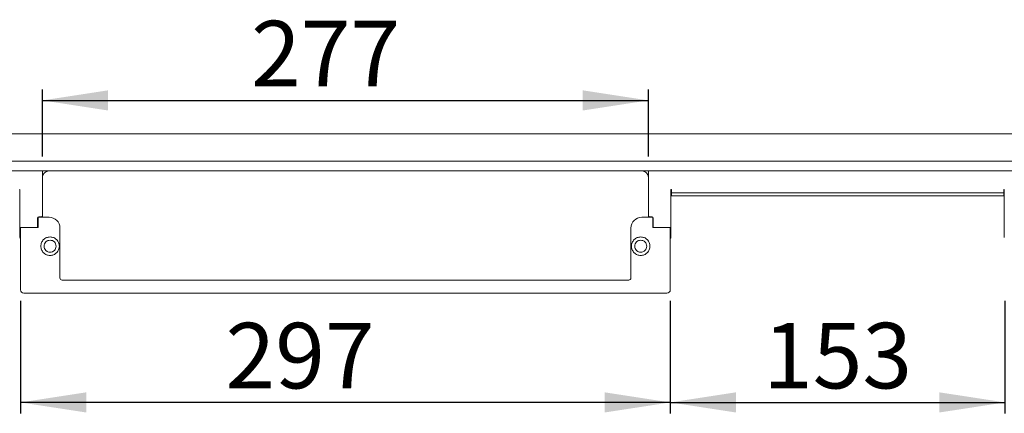
# Model space of a CAD drawing. Units: millimetres. Extents: x 13 to 411, y 72 to 177.
# Drawn here: x 108 to 198, y 72 to 108 of the extents above; entities that cross this region are included whole.
import ezdxf

# ---------------------------------------------------------------- set-up
doc = ezdxf.new("R2010")
doc.units = ezdxf.units.MM
doc.linetypes.add('SLD-Durchgehend', pattern=[0])
doc.styles.add('SLDTEXTSTYLE0', font='TXT', dxfattribs={"width": 0.605})
doc.styles.add('SLDTEXTSTYLE1', font='TXT', dxfattribs={"width": 0.96})
doc.dimstyles.new('SLDDIMSTYLE0', dxfattribs={"dimtxt": 6, "dimasz": 6, "dimexe": 0, "dimexo": 0.0625, "dimgap": 1.5, "dimtad": 1, "dimdec": 0, "dimlfac": 10, "dimrnd": 1e-09, "dimzin": 12, "dimdsep": 46, "dimtxsty": 'SLDTEXTSTYLE0', "dimblk1": 'NONE', "dimblk2": 'NONE', "dimsah": 1, "dimcen": 0.09, "dimadec": 0, "dimazin": 3, "dimtfac": 1, "dimtofl": 0, "dimtmove": 0, "dimatfit": 3, "dimldrblk": 'NONE', "dimfxl": 1, "dimfrac": 2, "dimtolj": 1, "dimtzin": 12, "dimarcsym": 0})

# ---------------------------------------------------------------- blocks, each defined once
blk = doc.blocks.new('_D')
at = {"color": 7}
for p, q in [((167.61, 82.368), (167.61, 72.068)), ((198.21, 82.368), (198.21, 72.068)), ((167.61, 73.068), (198.21, 73.068))]:
    blk.add_line(p, q, dxfattribs=at)
for points in [[(167.61, 73.068), (173.61, 72.145), (173.61, 73.992)], [(198.21, 73.068), (192.21, 73.992), (192.21, 72.145)]]:
    blk.add_solid(points, dxfattribs=at)
at = {"color": 7, "insert": (176.092, 80.353), "char_height": 6, "attachment_point": 1, "style": 'SLDTEXTSTYLE1'}
blk.add_mtext('153', dxfattribs=at)
blk = doc.blocks.new('_NONE')
blk = doc.blocks.new('_D_1')
at = {"color": 7}
for p, q in [((108.21, 82.368), (108.21, 72.068)), ((167.61, 82.368), (167.61, 72.068)), ((167.61, 73.068), (108.21, 73.068))]:
    blk.add_line(p, q, dxfattribs=at)
for points in [[(108.21, 73.068), (114.21, 72.145), (114.21, 73.992)], [(167.61, 73.068), (161.61, 73.992), (161.61, 72.145)]]:
    blk.add_solid(points, dxfattribs=at)
at = {"color": 7, "insert": (126.948, 80.353), "char_height": 6, "attachment_point": 1, "style": 'SLDTEXTSTYLE1'}
blk.add_mtext('297', dxfattribs=at)
blk = doc.blocks.new('_D_3')
at = {"color": 7}
for p, q in [((110.21, 95.568), (110.21, 101.716)), ((165.61, 95.568), (165.61, 101.716)), ((110.21, 100.716), (165.61, 100.716))]:
    blk.add_line(p, q, dxfattribs=at)
for points in [[(110.21, 100.716), (116.21, 99.793), (116.21, 101.639)], [(165.61, 100.716), (159.61, 101.639), (159.61, 99.793)]]:
    blk.add_solid(points, dxfattribs=at)
at = {"color": 7, "insert": (129.283, 108.001), "char_height": 6, "attachment_point": 1, "style": 'SLDTEXTSTYLE1'}
blk.add_mtext('277', dxfattribs=at)

msp = doc.modelspace()

# ---------------------------------------------------------------- linework, layer by layer
at = {"color": 7, "linetype": 'SLD-Durchgehend', "lineweight": 15}
for p, q in [((352.91, 97.668), (12.91, 97.668)), ((352.91, 95.168), (12.91, 95.168)), ((352.91, 94.268), (12.91, 94.268)), ((110.21, 94.268), (110.21, 93.668)), ((110.21, 93.668), (110.21, 92.017)), ((165.61, 94.268), (165.61, 93.668)), ((165.61, 93.668), (165.61, 92.017)), ((108.15, 92.568), (108.11, 92.568)), ((108.15, 92.568), (108.15, 92.017)), ((108.15, 91.593), (108.15, 92.017)), ((110.21, 92.017), (110.21, 91.593)), ((165.61, 91.593), (165.61, 92.017)), ((167.67, 92.568), (167.71, 92.568)), ((167.67, 92.568), (167.67, 92.017)), ((167.67, 92.017), (167.67, 91.593)), ((167.71, 92.568), (167.71, 92.268)), ((198.11, 92.268), (167.71, 92.268)), ((167.71, 92.268), (167.71, 91.968)), ((198.11, 91.968), (167.71, 91.968)), ((198.11, 92.568), (198.11, 92.268)), ((198.15, 92.568), (198.11, 92.568)), ((198.11, 92.268), (198.11, 91.968)), ((198.15, 92.568), (198.15, 92.017)), ((198.15, 92.017), (198.15, 91.593)), ((108.15, 91.593), (108.15, 91.156)), ((108.15, 90.944), (108.15, 91.156)), ((108.15, 90.944), (108.15, 89.717)), ((110.21, 91.593), (110.21, 91.156)), ((110.21, 91.156), (110.21, 90.944)), ((110.21, 90.944), (110.21, 90.168)), ((165.61, 91.593), (165.61, 91.156)), ((165.61, 90.944), (165.61, 91.156)), ((165.61, 90.944), (165.61, 90.168)), ((167.67, 91.593), (167.67, 91.156)), ((167.67, 91.156), (167.67, 90.944)), ((167.67, 90.944), (167.67, 89.717)), ((198.15, 91.593), (198.15, 91.156)), ((198.15, 91.156), (198.15, 90.944)), ((198.15, 90.944), (198.15, 89.717)), ((109.81, 90.028), (109.81, 89.068)), ((110.81, 90.028), (109.81, 90.028)), ((110.11, 90.068), (109.87, 90.068)), ((110.21, 90.168), (110.21, 90.028)), ((166.01, 90.028), (165.01, 90.028)), ((165.61, 90.028), (165.61, 90.168)), ((165.95, 90.068), (165.71, 90.068)), ((166.01, 89.068), (166.01, 90.028)), ((108.15, 89.293), (108.15, 89.717)), ((108.15, 89.293), (108.15, 89.156)), ((108.15, 88.944), (108.15, 89.156)), ((109.77, 89.968), (109.77, 89.717)), ((109.77, 89.717), (109.77, 89.293)), ((109.81, 89.668), (109.77, 89.668)), ((109.81, 89.468), (109.77, 89.468)), ((109.77, 89.293), (109.77, 89.156)), ((109.77, 89.068), (109.77, 89.156)), ((166.01, 89.668), (166.05, 89.668)), ((166.01, 89.468), (166.05, 89.468)), ((166.05, 89.717), (166.05, 89.968)), ((166.05, 89.717), (166.05, 89.293)), ((166.05, 89.156), (166.05, 89.293)), ((166.05, 89.068), (166.05, 89.156)), ((167.67, 89.717), (167.67, 89.293)), ((167.67, 89.293), (167.67, 89.156)), ((167.67, 89.156), (167.67, 88.944)), ((198.15, 89.717), (198.15, 89.293)), ((198.15, 89.293), (198.15, 89.156)), ((198.15, 89.156), (198.15, 88.944)), ((108.15, 88.944), (108.15, 88.168)), ((108.21, 89.068), (108.21, 83.368)), ((108.21, 89.068), (109.81, 89.068)), ((111.81, 84.468), (111.81, 89.028)), ((164.01, 84.468), (164.01, 89.028)), ((167.61, 89.068), (166.01, 89.068)), ((167.61, 89.068), (167.61, 83.368)), ((167.67, 88.944), (167.67, 88.168)), ((198.15, 88.944), (198.15, 88.168)), ((163.81, 84.268), (112.01, 84.268)), ((167.31, 83.068), (108.51, 83.068))]:
    msp.add_line(p, q, dxfattribs=at)
for centre, radius, start, end in [((110.81, 93.668), 0.6, 90, 180), ((165.01, 93.668), 0.6, 0, 90), ((109.87, 89.968), 0.1, 90, 180), ((110.11, 90.168), 0.1, 270, 0), ((110.81, 89.028), 1, 0, 90), ((165.01, 89.028), 1, 90, 180), ((165.71, 90.168), 0.1, 180, 270), ((165.95, 89.968), 0.1, 0, 90), ((108.25, 88.168), 0.1, 180, 246.42182), ((167.57, 88.168), 0.1, 293.57818, 0), ((112.01, 84.468), 0.2, 180, 270), ((163.81, 84.468), 0.2, 270, 0), ((108.51, 83.368), 0.3, 180, 270), ((167.31, 83.368), 0.3, 270, 0)]:
    msp.add_arc(centre, radius, start, end, dxfattribs=at)
for points, knots in [([(110.91, 86.524), (110.799, 86.524), (110.578, 86.568), (110.296, 86.757), (110.107, 87.039), (110.041, 87.371), (110.107, 87.704), (110.296, 87.984), (110.578, 88.18), (110.799, 88.206), (110.91, 88.218)], [0.5, 0.5, 0.5, 0.5, 0.5624986, 0.624998, 0.6874986, 0.75, 0.8125014, 0.875002, 0.9375014, 1, 1, 1, 1]), ([(110.91, 87.918), (110.84, 87.911), (110.733, 87.899), (110.605, 87.83), (110.492, 87.739), (110.389, 87.584), (110.346, 87.368), (110.389, 87.153), (110.492, 86.998), (110.605, 86.906), (110.733, 86.839), (110.84, 86.818), (110.91, 86.818)], [0, 0, 0, 0, 0.0607261, 0.0925137, 0.1251582, 0.1875781, 0.25, 0.3124219, 0.3748418, 0.4074849, 0.4392719, 0.5, 0.5, 0.5, 0.5]), ([(110.91, 88.218), (111.021, 88.206), (111.243, 88.18), (111.525, 87.984), (111.713, 87.704), (111.779, 87.371), (111.713, 87.039), (111.525, 86.757), (111.243, 86.568), (111.021, 86.524), (110.91, 86.524)], [0, 0, 0, 0, 0.0624986, 0.124998, 0.1874986, 0.25, 0.3125014, 0.375002, 0.4375014, 0.5, 0.5, 0.5, 0.5]), ([(110.91, 86.818), (110.98, 86.818), (111.087, 86.839), (111.215, 86.906), (111.328, 86.998), (111.432, 87.153), (111.474, 87.368), (111.432, 87.584), (111.328, 87.739), (111.215, 87.83), (111.087, 87.899), (110.98, 87.911), (110.91, 87.918)], [0.5, 0.5, 0.5, 0.5, 0.5607254, 0.5925131, 0.6251582, 0.6875781, 0.75, 0.8124219, 0.8748418, 0.9074855, 0.9392727, 1, 1, 1, 1]), ([(164.91, 86.524), (164.799, 86.524), (164.578, 86.568), (164.296, 86.757), (164.107, 87.039), (164.041, 87.371), (164.107, 87.704), (164.296, 87.984), (164.578, 88.18), (164.799, 88.206), (164.91, 88.218)], [0.5, 0.5, 0.5, 0.5, 0.5624986, 0.624998, 0.6874986, 0.75, 0.8125014, 0.875002, 0.9375014, 1, 1, 1, 1]), ([(164.91, 87.918), (164.84, 87.911), (164.733, 87.899), (164.605, 87.83), (164.492, 87.739), (164.389, 87.584), (164.346, 87.368), (164.389, 87.153), (164.492, 86.998), (164.605, 86.906), (164.733, 86.839), (164.84, 86.818), (164.91, 86.818)], [0, 0, 0, 0, 0.0607261, 0.0925137, 0.1251582, 0.1875781, 0.25, 0.3124219, 0.3748418, 0.4074849, 0.4392719, 0.5, 0.5, 0.5, 0.5]), ([(164.91, 88.218), (165.021, 88.206), (165.243, 88.18), (165.525, 87.984), (165.713, 87.704), (165.779, 87.371), (165.713, 87.039), (165.525, 86.757), (165.243, 86.568), (165.021, 86.524), (164.91, 86.524)], [0, 0, 0, 0, 0.0624986, 0.124998, 0.1874986, 0.25, 0.3125014, 0.375002, 0.4375014, 0.5, 0.5, 0.5, 0.5]), ([(164.91, 86.818), (164.98, 86.818), (165.087, 86.839), (165.215, 86.906), (165.328, 86.998), (165.432, 87.153), (165.474, 87.368), (165.432, 87.584), (165.328, 87.739), (165.215, 87.83), (165.087, 87.899), (164.98, 87.911), (164.91, 87.918)], [0.5, 0.5, 0.5, 0.5, 0.5607254, 0.5925131, 0.6251582, 0.6875781, 0.75, 0.8124219, 0.8748418, 0.9074855, 0.9392727, 1, 1, 1, 1])]:
    msp.add_open_spline(points, degree=3, knots=knots, dxfattribs=at)

# ---------------------------------------------------------------- dimensions: what is measured, and where the dimension line sits
at = {"color": 7}
for base, p1, p2, picture, middle in [((110.21, 100.716), (165.61, 94.568), (110.21, 94.568), '_D_3', (136.158, 100.716)), ((167.61, 73.068), (108.21, 83.368), (167.61, 83.368), '_D_1', (133.823, 73.068)), ((167.61, 73.068), (198.21, 83.368), (167.61, 83.368), '_D', (182.967, 73.068))]:
    dim = msp.add_linear_dim(base=base, p1=p1, p2=p2, dimstyle='SLDDIMSTYLE0', dxfattribs=at)
    dim.commit()
    dim.dimension.update_dxf_attribs({"geometry": picture, "text_midpoint": middle, "dimtype": 160})

doc.saveas('drawing.dxf')
